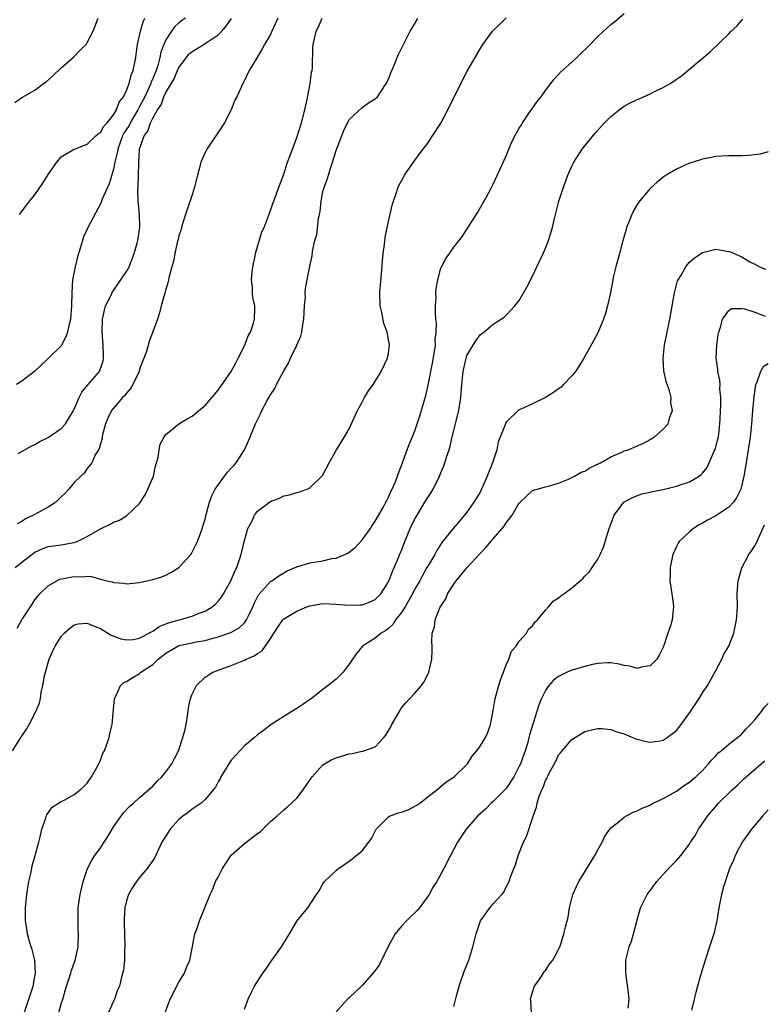
# Model space of a CAD drawing. Units: inches. Extents: x 2568040 to 2571000, y 1497000 to 1500000.
# Drawn here: x 2568361 to 2568474, y 1497424 to 1497575 of the extents above; entities that cross this region are included whole.
import ezdxf

# ---------------------------------------------------------------- set-up
doc = ezdxf.new("R2010")
doc.units = ezdxf.units.IN
doc.header["$MEASUREMENT"] = 0
doc.layers.add('LD25681497_10ft', color=111, linetype='Continuous')

msp = doc.modelspace()

# ---------------------------------------------------------------- linework, layer by layer
at = {"layer": 'LD25681497_10ft'}
for points, elevation in [([(2568361.29, 1497422.71), (2568362.07, 1497425), (2568362.72, 1497427), (2568363, 1497428.47), (2568363.09, 1497429), (2568362.98, 1497431), (2568362.59, 1497432.59), (2568362.44, 1497433), (2568362.18, 1497433.82), (2568361.86, 1497435), (2568361.76, 1497435.76), (2568361.58, 1497437), (2568361.58, 1497439), (2568361.75, 1497441), (2568361.89, 1497442.11), (2568362.07, 1497443), (2568362.41, 1497444.41), (2568362.59, 1497445.41), (2568363.04, 1497447), (2568363.58, 1497449), (2568363.82, 1497449.82), (2568364.07, 1497451), (2568364.67, 1497452.67), (2568364.73, 1497453), (2568364.81, 1497453.19), (2568365.65, 1497454.35), (2568366.61, 1497455), (2568367, 1497455.24), (2568367.46, 1497455.46), (2568369, 1497456.29), (2568369.89, 1497457), (2568370.45, 1497457.55), (2568371, 1497458.04), (2568371.64, 1497459), (2568372.45, 1497460.45), (2568372.74, 1497461), (2568373, 1497461.58), (2568373.39, 1497462.61), (2568373.61, 1497463), (2568374, 1497464), (2568374.33, 1497465), (2568374.44, 1497465.56), (2568374.78, 1497467), (2568375, 1497469.33), (2568375.18, 1497471), (2568375.36, 1497471.36), (2568376.05, 1497473), (2568376.57, 1497473.43), (2568377, 1497473.59), (2568377.84, 1497474.16), (2568379, 1497474.83), (2568379.17, 1497475), (2568381, 1497476.18), (2568381.83, 1497477), (2568383, 1497477.93), (2568384.82, 1497479), (2568385, 1497479.08), (2568387, 1497479.52), (2568387.64, 1497479.64), (2568389, 1497479.87), (2568390.2, 1497480.2), (2568391, 1497480.39), (2568392.94, 1497481.06), (2568394.22, 1497481.78), (2568395, 1497482.56), (2568395.34, 1497483), (2568395.62, 1497483.62), (2568396.29, 1497485), (2568396.5, 1497485.5), (2568397.18, 1497486.82), (2568399, 1497488.88), (2568399.2, 1497489), (2568400.24, 1497489.76), (2568401, 1497490.22), (2568401.51, 1497490.49), (2568403, 1497491.14), (2568403.18, 1497491.18), (2568405, 1497491.71), (2568407, 1497492.05), (2568408.37, 1497492.37), (2568409, 1497492.45), (2568410.78, 1497493.22), (2568411, 1497493.35), (2568411.93, 1497494.07), (2568413, 1497495.24), (2568414.25, 1497497), (2568414.54, 1497497.46), (2568415, 1497498.12), (2568416.19, 1497500.19), (2568416.62, 1497501), (2568416.74, 1497501.26), (2568417, 1497501.76), (2568417.36, 1497502.64), (2568417.57, 1497503), (2568418.01, 1497504.01), (2568418.39, 1497505), (2568418.54, 1497505.46), (2568419, 1497506.62), (2568419.87, 1497509), (2568420.18, 1497509.82), (2568421, 1497511.78), (2568421.81, 1497514.19), (2568422.44, 1497516.44), (2568422.7, 1497517.3), (2568423.09, 1497518.91), (2568423.74, 1497522.26), (2568424.05, 1497524.05), (2568424.18, 1497525), (2568424.17, 1497525.83), (2568424.32, 1497527), (2568424.35, 1497528.35), (2568424.27, 1497529), (2568424.18, 1497529.82), (2568424.2, 1497531), (2568424.28, 1497532.28), (2568424.27, 1497533), (2568424.31, 1497533.69), (2568424.53, 1497535), (2568425, 1497536.79), (2568425.09, 1497537), (2568425.76, 1497538.24), (2568426.32, 1497539), (2568427, 1497540), (2568428.31, 1497541.69), (2568430.64, 1497545.36), (2568431.4, 1497546.6), (2568431.63, 1497547), (2568432.68, 1497549), (2568433, 1497549.64), (2568434.71, 1497553.29), (2568435, 1497553.95), (2568435.73, 1497555.73), (2568436.3, 1497557), (2568437, 1497558.17), (2568437.31, 1497558.69), (2568437.47, 1497559), (2568438.52, 1497560.52), (2568438.9, 1497561.1), (2568439.74, 1497562.26), (2568440.35, 1497563), (2568441, 1497563.93), (2568441.84, 1497565), (2568442.33, 1497565.67), (2568443.27, 1497566.73), (2568445, 1497568.3), (2568445.8, 1497569), (2568446.42, 1497569.58), (2568447.44, 1497570.56), (2568449, 1497572.19), (2568449.85, 1497573), (2568451, 1497574.04), (2568451.54, 1497574.46), (2568453, 1497575.71)], 9250), ([(2568359.55, 1497463), (2568360.87, 1497465), (2568361, 1497465.22), (2568361.7, 1497466.3), (2568362.12, 1497467), (2568363.14, 1497469), (2568363.72, 1497470.28), (2568363.85, 1497471), (2568363.95, 1497471.95), (2568364.21, 1497473), (2568364.44, 1497474.44), (2568364.59, 1497475), (2568365.19, 1497477), (2568365.74, 1497478.26), (2568366.08, 1497479), (2568367, 1497480.49), (2568367.46, 1497481), (2568368.29, 1497481.71), (2568369, 1497482.26), (2568369.62, 1497482.38), (2568371, 1497482.52), (2568372.03, 1497482.03), (2568373, 1497481.69), (2568374.67, 1497480.67), (2568376.13, 1497480.13), (2568377, 1497479.94), (2568378.03, 1497480.03), (2568379, 1497480.2), (2568381, 1497481.27), (2568381.98, 1497482.02), (2568383, 1497482.39), (2568383.42, 1497482.58), (2568385.01, 1497483), (2568387, 1497483.57), (2568387.96, 1497483.96), (2568389, 1497484.36), (2568390.1, 1497485), (2568390.57, 1497485.43), (2568391, 1497485.85), (2568391.5, 1497486.5), (2568391.83, 1497487), (2568393, 1497489.08), (2568393.55, 1497490.45), (2568393.82, 1497491), (2568394.5, 1497493), (2568395, 1497495.12), (2568395.55, 1497497), (2568396.17, 1497498.17), (2568396.53, 1497499), (2568397, 1497499.63), (2568398.86, 1497501), (2568399, 1497501.09), (2568400.36, 1497501.64), (2568401, 1497501.95), (2568401.87, 1497502.13), (2568403, 1497502.49), (2568403.43, 1497502.57), (2568404.61, 1497503), (2568405, 1497503.19), (2568406.85, 1497505), (2568406.92, 1497505.08), (2568407.93, 1497507), (2568409.05, 1497509), (2568410.31, 1497511), (2568411, 1497512.23), (2568412.28, 1497515), (2568413, 1497516.29), (2568413.37, 1497517), (2568413.98, 1497518.02), (2568414.66, 1497519), (2568415.9, 1497521), (2568416.85, 1497523), (2568417, 1497523.78), (2568417.19, 1497525), (2568416.83, 1497527), (2568416.31, 1497528.31), (2568415.98, 1497530.02), (2568415.74, 1497531), (2568415.69, 1497533), (2568415.78, 1497534.22), (2568415.93, 1497535.93), (2568416.08, 1497537.92), (2568416.19, 1497539), (2568416.38, 1497540.38), (2568416.51, 1497541.49), (2568416.81, 1497543), (2568417.59, 1497546.41), (2568417.77, 1497547), (2568418.21, 1497548.21), (2568418.45, 1497549), (2568418.6, 1497549.4), (2568419, 1497550.12), (2568419.29, 1497550.71), (2568419.48, 1497551), (2568420.86, 1497553), (2568421.75, 1497554.25), (2568423, 1497555.89), (2568423.74, 1497557), (2568425, 1497558.95), (2568426.1, 1497561), (2568428.07, 1497565), (2568429, 1497566.81), (2568431, 1497570.31), (2568431.27, 1497570.73), (2568431.44, 1497571), (2568432.88, 1497573), (2568433.95, 1497574.05), (2568435, 1497575.05)], 9260), ([(2568359.91, 1497562.09), (2568361.1, 1497562.9), (2568363, 1497563.99), (2568364.33, 1497565), (2568364.73, 1497565.27), (2568365.77, 1497566.23), (2568367, 1497567.39), (2568368.85, 1497569), (2568369.91, 1497570.09), (2568370.83, 1497571), (2568371, 1497571.27), (2568371.88, 1497573), (2568372.66, 1497575)], 9330), ([(2568360, 1497491), (2568361, 1497491.82), (2568362.8, 1497493.2), (2568363, 1497493.34), (2568364.13, 1497493.87), (2568365, 1497494.24), (2568367, 1497494.49), (2568369, 1497494.83), (2568369.13, 1497494.87), (2568369.43, 1497495), (2568371, 1497495.78), (2568373, 1497496.93), (2568374.4, 1497497.6), (2568375, 1497497.93), (2568375.82, 1497498.18), (2568377, 1497498.94), (2568377.05, 1497498.95), (2568379, 1497500.8), (2568379.86, 1497502.14), (2568380.26, 1497503), (2568381.09, 1497505), (2568381.43, 1497506.57), (2568381.59, 1497507), (2568381.82, 1497507.82), (2568381.96, 1497509), (2568382.14, 1497509.86), (2568382.73, 1497511), (2568383, 1497511.37), (2568385, 1497513), (2568386.25, 1497513.75), (2568387, 1497514.13), (2568388.04, 1497515), (2568389, 1497515.76), (2568391, 1497518.14), (2568392.96, 1497521), (2568393.67, 1497522.33), (2568394.07, 1497523), (2568395.08, 1497525), (2568395.59, 1497526.41), (2568395.91, 1497527), (2568396.38, 1497528.38), (2568396.53, 1497529), (2568396.59, 1497530.59), (2568396.58, 1497531), (2568396.31, 1497532.31), (2568396.24, 1497533), (2568396.25, 1497533.75), (2568396.1, 1497535), (2568396.17, 1497536.17), (2568396.27, 1497537), (2568396.63, 1497538.63), (2568396.69, 1497539), (2568397.68, 1497542.32), (2568398, 1497543), (2568398.65, 1497544.65), (2568398.82, 1497545.18), (2568399, 1497545.6), (2568399.34, 1497546.66), (2568399.48, 1497547), (2568400.19, 1497549), (2568401, 1497551.15), (2568401.61, 1497553), (2568401.97, 1497554.03), (2568403, 1497556.75), (2568403.71, 1497559), (2568404.23, 1497561), (2568404.57, 1497562.57), (2568405.04, 1497565), (2568405.27, 1497566.73), (2568405.35, 1497567), (2568405.39, 1497567.39), (2568405.44, 1497570.56), (2568405.49, 1497571), (2568405.97, 1497573), (2568406.33, 1497573.67), (2568406.86, 1497575)], 9280), ([(2568386.02, 1497575), (2568385.4, 1497574.6), (2568385, 1497574.29), (2568384.34, 1497573.66), (2568383.87, 1497573), (2568383, 1497571.71), (2568382.68, 1497571), (2568382.22, 1497569.78), (2568382.09, 1497569), (2568381.76, 1497567.77), (2568381.5, 1497567), (2568381, 1497565.77), (2568380.76, 1497565.24), (2568380.7, 1497565), (2568380.47, 1497564.46), (2568379.77, 1497563), (2568379, 1497561.52), (2568378.8, 1497561.2), (2568378.72, 1497561), (2568377.56, 1497559), (2568377.39, 1497558.61), (2568376.6, 1497557.4), (2568376.39, 1497557), (2568376, 1497556), (2568375.64, 1497555), (2568375.57, 1497554.43), (2568375.21, 1497553), (2568375, 1497551.91), (2568374.35, 1497549.65), (2568374.01, 1497549), (2568373.22, 1497547.22), (2568373.12, 1497546.88), (2568373, 1497546.63), (2568371.11, 1497543.11), (2568370.43, 1497541.57), (2568370.25, 1497541), (2568369.98, 1497539.98), (2568369.5, 1497538.5), (2568369.13, 1497537), (2568368.76, 1497535), (2568368.63, 1497533), (2568368.57, 1497531), (2568368.41, 1497529), (2568368.21, 1497528.21), (2568367.98, 1497527), (2568367.74, 1497526.26), (2568367.05, 1497525), (2568367, 1497524.93), (2568365, 1497522.96), (2568362.98, 1497521.02), (2568361, 1497519.51), (2568360.18, 1497519)], 9310), ([(2568360.27, 1497481.73), (2568361, 1497483.02), (2568362.33, 1497485), (2568362.57, 1497485.43), (2568363, 1497486.08), (2568363.4, 1497486.6), (2568363.77, 1497487), (2568365, 1497488.2), (2568366.32, 1497489), (2568366.78, 1497489.22), (2568368.43, 1497489.56), (2568369, 1497489.66), (2568370.4, 1497489.6), (2568371, 1497489.67), (2568371.66, 1497489.66), (2568373, 1497489.25), (2568373.94, 1497489), (2568374.8, 1497488.8), (2568375, 1497488.72), (2568376.6, 1497488.6), (2568377, 1497488.54), (2568379, 1497488.73), (2568381, 1497489.16), (2568382.41, 1497489.59), (2568383, 1497489.85), (2568383.77, 1497490.23), (2568384.96, 1497491), (2568386.8, 1497493), (2568387, 1497493.35), (2568387.84, 1497495), (2568388.36, 1497496.36), (2568389, 1497498.4), (2568389.11, 1497498.89), (2568389.67, 1497501), (2568390.01, 1497501.99), (2568390.56, 1497503), (2568391.96, 1497505), (2568392.41, 1497505.59), (2568393, 1497506.18), (2568393.38, 1497506.62), (2568393.74, 1497507), (2568395.04, 1497509), (2568395.63, 1497510.37), (2568396.71, 1497513), (2568397, 1497513.61), (2568397.47, 1497514.53), (2568397.68, 1497515), (2568398.44, 1497516.44), (2568399, 1497517.44), (2568399.63, 1497518.37), (2568399.93, 1497519), (2568401, 1497521.1), (2568401.72, 1497522.28), (2568402.05, 1497523), (2568403, 1497525), (2568403.64, 1497526.36), (2568403.79, 1497527), (2568403.87, 1497527.87), (2568404.09, 1497529), (2568404.19, 1497531), (2568404.31, 1497532.31), (2568404.3, 1497533), (2568404.33, 1497533.67), (2568405, 1497537.08), (2568405.34, 1497538.66), (2568405.39, 1497539.39), (2568405.77, 1497541), (2568406.07, 1497541.93), (2568406.33, 1497544.33), (2568406.56, 1497545.44), (2568406.71, 1497547), (2568407, 1497548.48), (2568407.13, 1497549), (2568407.66, 1497550.34), (2568407.83, 1497551), (2568408.2, 1497552.2), (2568408.48, 1497553), (2568409, 1497554.79), (2568410.18, 1497557.82), (2568411, 1497559.52), (2568413, 1497561.32), (2568413.96, 1497562.04), (2568415, 1497562.67), (2568415.31, 1497563), (2568416.65, 1497565), (2568417, 1497565.68), (2568417.36, 1497566.64), (2568417.53, 1497567), (2568417.94, 1497567.94), (2568418.36, 1497569), (2568418.56, 1497569.44), (2568419, 1497570.35), (2568419.3, 1497571), (2568420.35, 1497573), (2568421, 1497574.1), (2568421.49, 1497575)], 9270), ([(2568400.11, 1497575), (2568399.18, 1497573), (2568399, 1497572.53), (2568398.07, 1497571), (2568397.71, 1497570.29), (2568397, 1497569.07), (2568395.75, 1497567), (2568395, 1497565.48), (2568394.74, 1497565), (2568394.54, 1497564.54), (2568393.83, 1497563), (2568393.55, 1497562.45), (2568392.97, 1497561), (2568391.94, 1497559), (2568390.64, 1497557), (2568389.26, 1497555), (2568389, 1497554.49), (2568388.36, 1497553), (2568388.14, 1497552.14), (2568387.82, 1497551), (2568387.31, 1497549), (2568387, 1497547.99), (2568386.25, 1497545.75), (2568386.02, 1497545), (2568385.54, 1497543.54), (2568385.38, 1497543), (2568385.32, 1497542.68), (2568385, 1497541.8), (2568384.86, 1497541.14), (2568384.72, 1497540.72), (2568384.36, 1497539), (2568384.19, 1497537.81), (2568383.9, 1497537), (2568383.51, 1497535.51), (2568383.33, 1497534.67), (2568383, 1497533.53), (2568382.91, 1497533.09), (2568382.81, 1497532.81), (2568382.31, 1497531), (2568382.04, 1497529.96), (2568381.73, 1497529), (2568380.44, 1497525.56), (2568380.02, 1497524.02), (2568379.64, 1497523), (2568379, 1497521.36), (2568378.91, 1497521), (2568377.98, 1497519), (2568377.62, 1497518.38), (2568377, 1497517.68), (2568376.71, 1497517.29), (2568376.4, 1497517), (2568375, 1497515.4), (2568374.69, 1497515), (2568374.14, 1497513.86), (2568373.8, 1497513), (2568373.34, 1497511.34), (2568373.27, 1497511), (2568373.25, 1497510.75), (2568373, 1497509.93), (2568372.83, 1497509.17), (2568372.22, 1497508.22), (2568371.68, 1497507), (2568371, 1497506.14), (2568370.54, 1497505.46), (2568370.01, 1497505), (2568369, 1497503.99), (2568368.19, 1497503), (2568367.6, 1497502.4), (2568367, 1497501.82), (2568366.19, 1497501), (2568365, 1497500.22), (2568362.77, 1497499), (2568361.56, 1497498.44), (2568361, 1497498.05), (2568360.31, 1497497.69)], 9290), ([(2568360.44, 1497508.44), (2568362.44, 1497509.56), (2568363, 1497509.83), (2568363.74, 1497510.26), (2568365, 1497510.9), (2568367, 1497512.26), (2568367.65, 1497513), (2568368.89, 1497515), (2568369, 1497515.2), (2568369.74, 1497517), (2568370.17, 1497517.83), (2568371.06, 1497518.94), (2568372.85, 1497521), (2568373.41, 1497522.59), (2568373.49, 1497523), (2568373.45, 1497523.45), (2568373.43, 1497525), (2568373.28, 1497527), (2568373.33, 1497529), (2568373.63, 1497530.37), (2568373.79, 1497531), (2568374.57, 1497532.57), (2568374.83, 1497533.17), (2568375, 1497533.36), (2568375.69, 1497534.31), (2568377, 1497536.25), (2568377.4, 1497537), (2568378.15, 1497539), (2568378.62, 1497540.62), (2568378.71, 1497541), (2568379.04, 1497543), (2568378.98, 1497545.02), (2568378.79, 1497547), (2568378.74, 1497548.74), (2568378.78, 1497549.22), (2568378.84, 1497551), (2568378.87, 1497552.87), (2568378.99, 1497555), (2568379.71, 1497557), (2568380.27, 1497557.73), (2568380.65, 1497559), (2568381, 1497559.73), (2568381.74, 1497561), (2568382.27, 1497561.73), (2568382.71, 1497563), (2568383, 1497563.64), (2568384.26, 1497565.74), (2568384.79, 1497567), (2568385, 1497567.44), (2568386.14, 1497569), (2568386.52, 1497569.48), (2568387, 1497569.89), (2568388.78, 1497571), (2568389, 1497571.12), (2568391, 1497572.46), (2568391.53, 1497573), (2568392.22, 1497573.78), (2568393.05, 1497574.95)], 9300), ([(2568360.66, 1497545), (2568361, 1497545.42), (2568362.19, 1497547), (2568363, 1497548.01), (2568364.2, 1497549.8), (2568365, 1497551.1), (2568366.34, 1497553), (2568367, 1497553.79), (2568368.9, 1497554.9), (2568369.02, 1497554.98), (2568371, 1497555.72), (2568372.31, 1497557), (2568372.67, 1497557.33), (2568373, 1497557.51), (2568373.53, 1497558.47), (2568374.04, 1497559), (2568375, 1497560.2), (2568375.48, 1497561), (2568375.85, 1497562.15), (2568376.53, 1497563), (2568377, 1497563.96), (2568377.38, 1497565), (2568377.69, 1497566.31), (2568378.01, 1497567), (2568378.41, 1497569), (2568378.49, 1497569.52), (2568378.67, 1497571), (2568379.11, 1497573), (2568379.55, 1497574.45), (2568379.8, 1497575)], 9320), ([(2568366.66, 1497423), (2568367, 1497424.29), (2568367.24, 1497425), (2568367.83, 1497427), (2568368.25, 1497428.25), (2568368.49, 1497429), (2568368.59, 1497429.41), (2568369.15, 1497431), (2568369.2, 1497431.2), (2568369.58, 1497433), (2568369.67, 1497435), (2568369.63, 1497435.63), (2568369.59, 1497437), (2568369.62, 1497438.38), (2568369.61, 1497439), (2568369.69, 1497439.69), (2568369.89, 1497441), (2568370.12, 1497441.88), (2568370.37, 1497443), (2568371.03, 1497445), (2568371.71, 1497446.29), (2568372.17, 1497447), (2568373, 1497448.15), (2568373.57, 1497449), (2568374.12, 1497449.88), (2568375, 1497451.36), (2568376.51, 1497453.49), (2568377.48, 1497454.52), (2568378.06, 1497455), (2568379, 1497455.85), (2568380.37, 1497457), (2568381, 1497457.57), (2568381.66, 1497458.34), (2568382.37, 1497459), (2568383, 1497459.77), (2568383.91, 1497461), (2568384.29, 1497461.71), (2568384.93, 1497463), (2568385.61, 1497465), (2568385.89, 1497466.11), (2568386.08, 1497467), (2568386.4, 1497469), (2568386.44, 1497469.56), (2568386.78, 1497471), (2568387, 1497471.67), (2568387.66, 1497473), (2568389, 1497474.23), (2568389.45, 1497474.55), (2568390.19, 1497475), (2568393, 1497476.04), (2568395, 1497476.86), (2568395.25, 1497477), (2568396.5, 1497477.5), (2568397, 1497477.89), (2568397.7, 1497478.3), (2568399, 1497480.18), (2568400.13, 1497481.87), (2568400.87, 1497483), (2568401, 1497483.15), (2568403, 1497484.34), (2568404.54, 1497485), (2568405, 1497485.16), (2568407, 1497485.51), (2568409, 1497485.43), (2568411, 1497485.26), (2568412.7, 1497485.3), (2568413, 1497485.33), (2568414.23, 1497485.77), (2568415, 1497486.14), (2568415.43, 1497486.57), (2568415.82, 1497487), (2568417, 1497488.84), (2568417.07, 1497489), (2568417.61, 1497490.39), (2568417.89, 1497491), (2568418.56, 1497492.56), (2568418.81, 1497493.19), (2568419, 1497493.64), (2568419.52, 1497495), (2568420.34, 1497497), (2568421, 1497498.34), (2568421.37, 1497499), (2568422.58, 1497501), (2568423, 1497501.72), (2568423.52, 1497502.48), (2568423.82, 1497503), (2568424.81, 1497505), (2568425, 1497505.49), (2568425.46, 1497506.54), (2568425.63, 1497507), (2568425.89, 1497507.89), (2568426.26, 1497509), (2568426.42, 1497509.58), (2568426.75, 1497511), (2568427.74, 1497515), (2568428.08, 1497517), (2568428.22, 1497519), (2568428.4, 1497521), (2568428.86, 1497523), (2568429, 1497523.41), (2568430.34, 1497525.66), (2568431, 1497526.59), (2568431.56, 1497527), (2568433, 1497528.21), (2568434.69, 1497529.31), (2568435, 1497529.58), (2568436.33, 1497531), (2568437, 1497531.85), (2568438.14, 1497533.86), (2568439, 1497535.56), (2568439.7, 1497537), (2568440.63, 1497539), (2568441, 1497539.86), (2568441.44, 1497541), (2568441.83, 1497542.17), (2568442.05, 1497543), (2568442.37, 1497544.37), (2568443.05, 1497547), (2568443.68, 1497549), (2568444.4, 1497551), (2568445, 1497552.37), (2568445.31, 1497553), (2568446.62, 1497555), (2568447, 1497555.49), (2568448.59, 1497557.41), (2568450.04, 1497559), (2568451, 1497559.96), (2568452.25, 1497561), (2568453, 1497561.53), (2568453.96, 1497562.04), (2568455, 1497562.58), (2568455.31, 1497562.69), (2568457, 1497563.42), (2568457.88, 1497563.88), (2568459, 1497564.39), (2568460.03, 1497565), (2568460.62, 1497565.38), (2568461, 1497565.68), (2568461.79, 1497566.21), (2568463, 1497567.19), (2568466.14, 1497569.86), (2568469, 1497572.6), (2568469.38, 1497573), (2568470.22, 1497573.78), (2568471, 1497574.68), (2568471.17, 1497574.83)], 9240), ([(2568475, 1497554.57), (2568473.8, 1497554.2), (2568472.02, 1497553.99), (2568471, 1497553.98), (2568470.06, 1497553.94), (2568469, 1497553.97), (2568467.91, 1497553.91), (2568467, 1497553.83), (2568466.32, 1497553.68), (2568465, 1497553.44), (2568463.54, 1497553), (2568463, 1497552.82), (2568461, 1497551.93), (2568459.44, 1497551), (2568459, 1497550.7), (2568458.06, 1497549.94), (2568457, 1497548.98), (2568455.34, 1497547), (2568455.19, 1497546.81), (2568455, 1497546.51), (2568454.44, 1497545.56), (2568454.19, 1497545), (2568453.7, 1497543.7), (2568453.4, 1497543), (2568453.3, 1497542.7), (2568452.86, 1497541.14), (2568452.79, 1497540.79), (2568452.33, 1497539), (2568451.76, 1497537), (2568451.36, 1497535.36), (2568451.28, 1497535), (2568450.93, 1497533.07), (2568450.48, 1497531), (2568450.15, 1497529.85), (2568449.86, 1497529), (2568449, 1497526.88), (2568448.31, 1497525.69), (2568446.87, 1497523), (2568446.17, 1497521.83), (2568445.58, 1497521), (2568445, 1497520.31), (2568443.75, 1497519), (2568443.39, 1497518.61), (2568443, 1497518.35), (2568442.23, 1497517.77), (2568441, 1497516.99), (2568439, 1497516.03), (2568437.22, 1497515.22), (2568437, 1497515.13), (2568436.82, 1497515), (2568435, 1497513.25), (2568434.9, 1497513.1), (2568434.82, 1497512.81), (2568433.79, 1497510.21), (2568433.55, 1497509), (2568432.92, 1497507), (2568432.34, 1497505.66), (2568432.11, 1497505), (2568431.43, 1497503.43), (2568431.23, 1497503), (2568431, 1497502.55), (2568430.41, 1497501.59), (2568430.07, 1497501), (2568429, 1497499.47), (2568428.62, 1497499), (2568426.89, 1497497), (2568425.15, 1497494.85), (2568424.4, 1497493.6), (2568424.07, 1497493), (2568423, 1497491.23), (2568422.89, 1497491), (2568422.2, 1497489.8), (2568421.79, 1497489), (2568421, 1497487.64), (2568420.69, 1497487), (2568420.08, 1497485.92), (2568419.54, 1497485), (2568419, 1497484.16), (2568418.1, 1497483), (2568417.69, 1497482.31), (2568417, 1497481.68), (2568416.62, 1497481.38), (2568415.91, 1497481), (2568415, 1497480.22), (2568413.06, 1497479), (2568412.11, 1497477.89), (2568411.54, 1497477), (2568411, 1497476.22), (2568410.08, 1497475), (2568409.55, 1497474.45), (2568409, 1497473.96), (2568407.82, 1497473), (2568407, 1497472.34), (2568405.26, 1497471), (2568405.12, 1497470.88), (2568403.95, 1497470.05), (2568403, 1497469.45), (2568402.23, 1497469), (2568401, 1497468.24), (2568399.07, 1497467), (2568397.92, 1497466.08), (2568397, 1497465.44), (2568396.53, 1497465), (2568395, 1497463.75), (2568393.7, 1497462.3), (2568393, 1497461.56), (2568392.62, 1497461), (2568391.42, 1497459), (2568391.28, 1497458.72), (2568391, 1497458.26), (2568390.57, 1497457.43), (2568389, 1497455.54), (2568388.38, 1497455), (2568387, 1497454.06), (2568386.43, 1497453.58), (2568385.62, 1497453), (2568385, 1497452.5), (2568383.64, 1497451), (2568383.38, 1497450.62), (2568382.39, 1497449), (2568381.3, 1497446.7), (2568381, 1497446.21), (2568380.51, 1497445.49), (2568380.15, 1497445), (2568379, 1497443.62), (2568378.52, 1497443), (2568377.92, 1497442.08), (2568377.3, 1497441), (2568377, 1497440.05), (2568376.74, 1497439), (2568376.63, 1497437.37), (2568376.63, 1497436.63), (2568376.74, 1497433.26), (2568376.73, 1497433), (2568376.68, 1497432.68), (2568376.66, 1497431), (2568376.53, 1497429.47), (2568376.18, 1497428.18), (2568375.9, 1497427), (2568375.6, 1497426.4), (2568375.15, 1497425), (2568375, 1497424.73), (2568374.23, 1497423)], 9230), ([(2568382.89, 1497423), (2568383.67, 1497425), (2568385, 1497427.64), (2568385.85, 1497429), (2568386.16, 1497429.84), (2568386.65, 1497431), (2568387, 1497432.83), (2568387.07, 1497433.07), (2568387.43, 1497435), (2568387.71, 1497435.71), (2568388.14, 1497437), (2568389.75, 1497441), (2568390.17, 1497441.83), (2568390.61, 1497443), (2568391, 1497443.68), (2568391.64, 1497445), (2568393, 1497447.03), (2568395, 1497448.83), (2568397, 1497450.35), (2568397.39, 1497450.61), (2568397.82, 1497451), (2568399, 1497452.2), (2568399.94, 1497453), (2568401, 1497453.95), (2568401.6, 1497454.4), (2568403, 1497455.77), (2568403.96, 1497457), (2568405.21, 1497458.79), (2568405.33, 1497459), (2568407, 1497460.83), (2568407.22, 1497461), (2568408.36, 1497461.64), (2568409, 1497461.9), (2568409.84, 1497462.16), (2568411, 1497462.54), (2568411.44, 1497462.56), (2568413, 1497462.94), (2568413.07, 1497462.93), (2568415, 1497463.61), (2568416.32, 1497465), (2568416.63, 1497465.37), (2568417.35, 1497466.65), (2568417.52, 1497467), (2568418.78, 1497469.22), (2568419, 1497469.55), (2568419.65, 1497470.35), (2568420.29, 1497471), (2568421, 1497471.77), (2568422.08, 1497473), (2568422.47, 1497473.53), (2568423.19, 1497475), (2568423.63, 1497477), (2568423.68, 1497478.32), (2568423.68, 1497479), (2568423.64, 1497479.64), (2568423.69, 1497481), (2568424.05, 1497481.95), (2568424.13, 1497483), (2568424.85, 1497484.85), (2568425, 1497485.12), (2568425.77, 1497486.23), (2568426.03, 1497487), (2568427, 1497488.48), (2568427.36, 1497489), (2568429, 1497490.98), (2568430.87, 1497493), (2568431, 1497493.16), (2568431.91, 1497494.09), (2568433, 1497495.42), (2568434.67, 1497497.33), (2568435, 1497497.87), (2568435.91, 1497499), (2568437, 1497500.88), (2568437.12, 1497501), (2568438.1, 1497501.9), (2568439, 1497502.79), (2568441, 1497503.35), (2568441.46, 1497503.46), (2568443, 1497503.9), (2568444.5, 1497504.5), (2568445.44, 1497505), (2568446.43, 1497505.57), (2568447, 1497505.76), (2568447.75, 1497506.25), (2568449.39, 1497507), (2568451, 1497507.96), (2568452.67, 1497508.67), (2568453, 1497508.83), (2568453.61, 1497509), (2568455.96, 1497510.03), (2568457, 1497510.59), (2568457.67, 1497511), (2568459, 1497512.19), (2568459.74, 1497513), (2568459.98, 1497513.98), (2568460.42, 1497515), (2568460.17, 1497516.17), (2568460.21, 1497517), (2568459.96, 1497518.04), (2568459.46, 1497519.46), (2568459.09, 1497521.09), (2568458.96, 1497523), (2568459.19, 1497525), (2568459.99, 1497529), (2568460.69, 1497533), (2568461.18, 1497534.82), (2568461.28, 1497535), (2568461.72, 1497535.72), (2568462.44, 1497537), (2568462.67, 1497537.33), (2568463, 1497537.69), (2568463.69, 1497538.31), (2568465, 1497539.18), (2568467, 1497539.67), (2568467.59, 1497539.59), (2568469, 1497539.35), (2568469.27, 1497539.27), (2568469.83, 1497539), (2568471, 1497538.52), (2568472.23, 1497537.77), (2568473, 1497537.37), (2568473.67, 1497537), (2568474.61, 1497536.61)], 9220), ([(2568395, 1497423.48), (2568395.57, 1497425), (2568396.11, 1497426.11), (2568396.56, 1497427), (2568397.82, 1497429), (2568398.32, 1497429.68), (2568399, 1497430.67), (2568400.69, 1497433), (2568401.54, 1497434.46), (2568401.91, 1497435), (2568403, 1497436.94), (2568404.71, 1497439), (2568406, 1497441), (2568406.42, 1497441.58), (2568407, 1497442.66), (2568407.22, 1497443), (2568409, 1497444.68), (2568409.36, 1497445), (2568410.34, 1497445.66), (2568411, 1497446.14), (2568413, 1497447.71), (2568414.03, 1497449), (2568414.41, 1497449.59), (2568415.14, 1497451), (2568417, 1497452.91), (2568417.17, 1497453), (2568418.51, 1497453.49), (2568419, 1497453.6), (2568420.02, 1497453.98), (2568421.34, 1497454.66), (2568421.82, 1497455), (2568423, 1497455.94), (2568424.42, 1497457), (2568424.71, 1497457.29), (2568425, 1497457.52), (2568425.78, 1497458.22), (2568427.05, 1497459), (2568429.08, 1497461), (2568429.81, 1497462.19), (2568430.5, 1497463), (2568431, 1497463.7), (2568431.82, 1497465), (2568432.19, 1497465.81), (2568432.62, 1497467), (2568433, 1497469.14), (2568433.3, 1497471), (2568433.87, 1497473), (2568434.14, 1497473.86), (2568434.59, 1497475), (2568435, 1497476.11), (2568435.41, 1497477), (2568435.79, 1497478.21), (2568436.54, 1497479), (2568437, 1497479.74), (2568438.11, 1497481), (2568438.41, 1497481.59), (2568439, 1497482.08), (2568439.36, 1497482.64), (2568439.76, 1497483), (2568441, 1497484.48), (2568441.47, 1497485), (2568442.15, 1497485.85), (2568443, 1497486.39), (2568443.33, 1497486.67), (2568443.8, 1497487), (2568445, 1497487.91), (2568446.28, 1497489), (2568446.68, 1497489.32), (2568447, 1497489.68), (2568447.68, 1497490.32), (2568448.11, 1497491), (2568449, 1497492.29), (2568449.36, 1497493), (2568449.85, 1497494.15), (2568450.13, 1497495), (2568450.73, 1497497), (2568451.48, 1497499), (2568452.97, 1497501), (2568454.29, 1497501.71), (2568455.72, 1497502.28), (2568457, 1497502.52), (2568457.36, 1497502.64), (2568459, 1497502.94), (2568461, 1497503.43), (2568461.71, 1497503.71), (2568463, 1497504.12), (2568464.47, 1497505), (2568464.79, 1497505.21), (2568465, 1497505.45), (2568465.7, 1497506.3), (2568466.79, 1497508.79), (2568466.93, 1497509.07), (2568467.35, 1497510.65), (2568467.41, 1497511), (2568467.63, 1497513), (2568467.68, 1497513.68), (2568467.72, 1497515), (2568467.78, 1497515.78), (2568467.78, 1497517), (2568467.65, 1497518.35), (2568467.68, 1497519), (2568467.65, 1497519.65), (2568467.35, 1497521), (2568467.34, 1497521.34), (2568467.08, 1497523), (2568467.16, 1497525), (2568467.4, 1497526.6), (2568467.49, 1497527), (2568467.75, 1497527.75), (2568468.04, 1497529), (2568469, 1497530.29), (2568469.41, 1497530.59), (2568471, 1497530.61), (2568471.42, 1497530.58), (2568473, 1497530.03), (2568474.54, 1497529.46)], 9210), ([(2568475, 1497522.14), (2568474.28, 1497521.72), (2568473.86, 1497521), (2568473.22, 1497519.22), (2568473.11, 1497519), (2568473.08, 1497518.92), (2568472.84, 1497517.16), (2568472.63, 1497515), (2568472.46, 1497513), (2568472.26, 1497511), (2568471.97, 1497509), (2568471.64, 1497507), (2568471.54, 1497506.46), (2568471.32, 1497505), (2568471, 1497503.67), (2568470.82, 1497503), (2568470.24, 1497501.76), (2568469.71, 1497501), (2568469, 1497500.25), (2568467, 1497498.93), (2568465.75, 1497498.25), (2568465, 1497497.78), (2568464.47, 1497497.53), (2568463.6, 1497497), (2568463, 1497496.47), (2568461.42, 1497495), (2568461.25, 1497494.75), (2568461, 1497494.24), (2568460.44, 1497493), (2568460.31, 1497492.31), (2568460.03, 1497491), (2568460.05, 1497490.05), (2568460.01, 1497489), (2568460.28, 1497487), (2568460.51, 1497485.49), (2568460.56, 1497485), (2568460.34, 1497483), (2568460.08, 1497482.08), (2568459.71, 1497481), (2568459.05, 1497478.95), (2568459, 1497478.83), (2568458.38, 1497477.62), (2568458.01, 1497477), (2568457, 1497475.98), (2568455.81, 1497475.81), (2568455, 1497475.56), (2568453.91, 1497475.91), (2568453, 1497476.02), (2568452.26, 1497476.26), (2568451, 1497476.43), (2568450.45, 1497476.45), (2568449, 1497476.34), (2568448.18, 1497476.18), (2568447, 1497475.9), (2568445, 1497475.31), (2568444.29, 1497475), (2568443, 1497474.35), (2568442.2, 1497473.8), (2568441.5, 1497473), (2568441, 1497472.21), (2568440.4, 1497471), (2568439.97, 1497470.03), (2568439.67, 1497469), (2568438.56, 1497465.44), (2568438.48, 1497465), (2568438.28, 1497464.27), (2568437.88, 1497463), (2568437.16, 1497461), (2568437, 1497460.62), (2568436.15, 1497459), (2568435, 1497457.22), (2568434.9, 1497457.1), (2568433, 1497455.25), (2568432.7, 1497455), (2568431.87, 1497454.13), (2568430.62, 1497453), (2568428.89, 1497451), (2568427.54, 1497449), (2568427, 1497447.96), (2568426.47, 1497447), (2568425.46, 1497445), (2568424.4, 1497443), (2568423.82, 1497442.18), (2568423.23, 1497441), (2568421.74, 1497439), (2568421.4, 1497438.6), (2568421, 1497438.18), (2568420.39, 1497437.61), (2568419.79, 1497437), (2568419, 1497436.16), (2568418.04, 1497435), (2568416.94, 1497433.06), (2568415.66, 1497430.34), (2568414.81, 1497429.19), (2568413, 1497427.1), (2568411, 1497425.24), (2568410.86, 1497425.14), (2568409, 1497423.07)], 9200), ([(2568427, 1497423.89), (2568427.34, 1497425.34), (2568427.81, 1497427), (2568428.62, 1497429.38), (2568429.27, 1497431), (2568429.9, 1497433), (2568430.39, 1497435), (2568431.07, 1497437), (2568432.49, 1497439), (2568433, 1497439.59), (2568434.31, 1497441), (2568434.63, 1497441.37), (2568435, 1497442.18), (2568435.44, 1497443), (2568435.59, 1497443.59), (2568436.15, 1497445), (2568436.42, 1497445.58), (2568436.83, 1497447), (2568437.66, 1497449), (2568438.1, 1497449.9), (2568439.12, 1497453), (2568439.62, 1497454.38), (2568439.73, 1497455), (2568440.05, 1497456.05), (2568440.42, 1497457), (2568440.62, 1497457.38), (2568441, 1497458.45), (2568441.22, 1497458.78), (2568441.3, 1497459), (2568441.58, 1497459.58), (2568442.57, 1497461.43), (2568443, 1497462.36), (2568443.31, 1497462.69), (2568443.55, 1497463), (2568445, 1497464.73), (2568446.43, 1497465.57), (2568447, 1497465.94), (2568447.84, 1497466.16), (2568449, 1497466.4), (2568449.61, 1497466.39), (2568451, 1497466.24), (2568451.91, 1497465.91), (2568453, 1497465.59), (2568454.81, 1497464.81), (2568456.4, 1497464.4), (2568457, 1497464.3), (2568458.53, 1497464.53), (2568459, 1497464.62), (2568459.59, 1497465), (2568461, 1497466.12), (2568461.71, 1497467), (2568463.15, 1497469), (2568464.48, 1497471), (2568465, 1497471.85), (2568465.74, 1497473), (2568466.21, 1497473.79), (2568467, 1497475.28), (2568467.94, 1497477), (2568468.25, 1497477.74), (2568468.99, 1497479), (2568469.77, 1497481), (2568470.2, 1497483), (2568470.26, 1497484.26), (2568470.31, 1497485), (2568470.3, 1497487), (2568470.43, 1497489), (2568471.02, 1497490.98), (2568472.08, 1497493), (2568472.46, 1497493.54), (2568473, 1497494.35), (2568473.22, 1497494.78), (2568473.52, 1497495.52), (2568474.22, 1497497), (2568474.48, 1497497.52)], 9190), ([(2568438.84, 1497423), (2568438.77, 1497424.77), (2568438.73, 1497425), (2568438.77, 1497425.23), (2568439.23, 1497426.77), (2568439.34, 1497427), (2568440.12, 1497428.12), (2568440.81, 1497429.19), (2568441, 1497429.4), (2568441.63, 1497430.37), (2568442.11, 1497431), (2568443, 1497432.6), (2568443.19, 1497433), (2568443.29, 1497433.29), (2568443.82, 1497435), (2568444.04, 1497436.04), (2568444.29, 1497437), (2568444.45, 1497437.55), (2568444.66, 1497439), (2568445, 1497440.41), (2568445.16, 1497441), (2568445.74, 1497442.26), (2568446.09, 1497443), (2568447, 1497444.49), (2568448.56, 1497447), (2568449, 1497447.84), (2568449.66, 1497449), (2568450.08, 1497449.92), (2568450.84, 1497451), (2568451, 1497451.2), (2568452.05, 1497452.05), (2568453, 1497452.86), (2568454.41, 1497453.59), (2568455, 1497453.81), (2568455.79, 1497454.21), (2568457, 1497454.69), (2568457.19, 1497454.81), (2568459, 1497455.68), (2568460.57, 1497456.57), (2568461, 1497456.84), (2568462.26, 1497457.74), (2568463, 1497458.18), (2568463.43, 1497458.57), (2568463.97, 1497459), (2568465, 1497460), (2568465.92, 1497461), (2568466.39, 1497461.61), (2568467, 1497462.24), (2568467.35, 1497462.64), (2568467.84, 1497463), (2568469, 1497463.99), (2568470.33, 1497465), (2568471, 1497465.59), (2568471.64, 1497466.36), (2568472.33, 1497467), (2568473, 1497467.75), (2568474.01, 1497469), (2568474.41, 1497469.59), (2568475, 1497470.2)], 9180), ([(2568453.62, 1497423.62), (2568453.77, 1497425), (2568453.63, 1497426.37), (2568453.26, 1497429), (2568453.28, 1497431), (2568453.8, 1497433), (2568454.13, 1497433.87), (2568454.47, 1497435), (2568454.93, 1497436.93), (2568455.51, 1497439), (2568456.53, 1497441), (2568456.72, 1497441.28), (2568458.03, 1497443), (2568459.81, 1497445), (2568460.39, 1497445.61), (2568461, 1497446.22), (2568461.66, 1497447), (2568463, 1497448.71), (2568463.17, 1497449), (2568463.9, 1497450.1), (2568464.4, 1497451), (2568465, 1497451.87), (2568465.74, 1497453), (2568466.33, 1497453.67), (2568467, 1497454.5), (2568467.44, 1497455), (2568469.51, 1497457), (2568470.3, 1497457.7), (2568471, 1497458.39), (2568471.32, 1497458.68), (2568471.64, 1497459), (2568473.96, 1497461), (2568474.53, 1497461.47)], 9170), ([(2568475, 1497453.95), (2568474.15, 1497453), (2568472.46, 1497451), (2568471.03, 1497449), (2568469.97, 1497447), (2568469.73, 1497446.27), (2568469.13, 1497445), (2568468.19, 1497442.19), (2568467.87, 1497441), (2568467.48, 1497439), (2568467.16, 1497437), (2568466.7, 1497435), (2568466.08, 1497433), (2568465.41, 1497431), (2568464.76, 1497429), (2568464.2, 1497427), (2568463.95, 1497426.05), (2568463.72, 1497425), (2568463.32, 1497423.32)], 9160)]:
    msp.add_lwpolyline(points, dxfattribs=dict(at, elevation=elevation))

doc.saveas('drawing.dxf')
